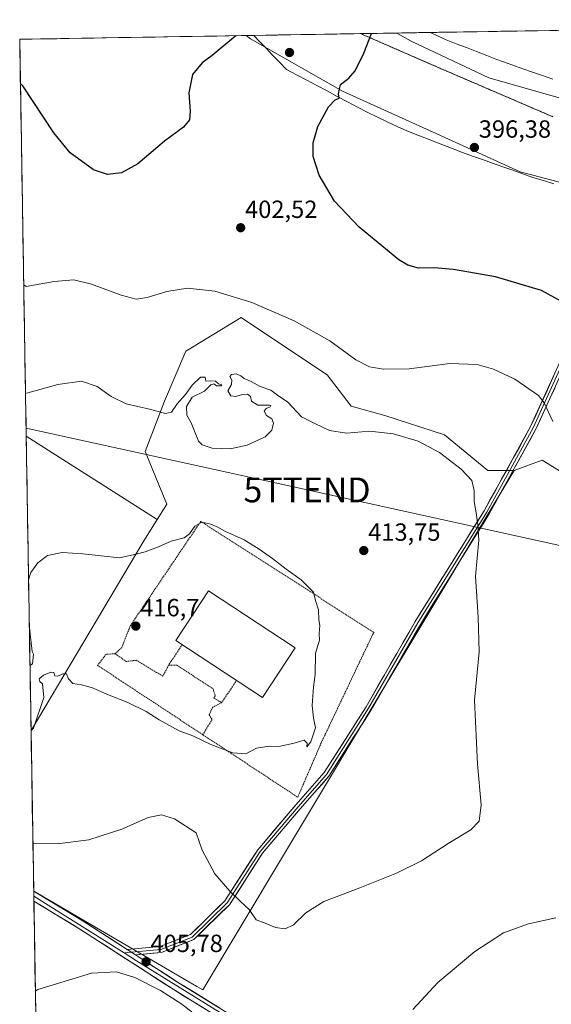
# Model space of a CAD drawing. Units: metres. Extents: x 615070 to 618544, y 4680798 to 4683169.
# Drawn here: x 615070 to 615284, y 4682723 to 4683120 of the extents above; entities that cross this region are included whole.
import ezdxf
from ezdxf.enums import TextEntityAlignment as Align

# ---------------------------------------------------------------- set-up
doc = ezdxf.new("R2010")
doc.units = ezdxf.units.M
doc.header["$MEASUREMENT"] = 0
doc.linetypes.add('TRAZOS', pattern=[0.75, 0.5, -0.25])
doc.linetypes.add('TRAZOS2', pattern=[0.375, 0.25, -0.125])
doc.layers.get('0').update_dxf_attribs({"lineweight": 5})
for name, color, linetype, lineweight in [('Alambrada', 19, 'TRAZOS', 0), ('Carátula', 7, 'Continuous', 5), ('Cultivos herbáceos CxS', 92, 'Continuous', 0), ('Curva de nivel maestra', 36, 'Continuous', 30), ('Curva de nivel normal', 36, 'Continuous', 0), ('Edificación industrial', 135, 'Continuous', 13), ('Edificación industrial Cxs', 135, 'Continuous', 13), ('Layer 0', 7, 'Continuous', 0), ('Municipio CxS', 142, 'Continuous', 0), ('Núcleo urbano CxS', 19, 'Continuous', 0), ('Pastizal CxS', 92, 'Continuous', 0), ('Punto de cota en terreno', 7, 'Continuous', 0), ('Rótulo de punto de cota en terreno', 19, 'Continuous', 0), ('Tendido', 6, 'Continuous', 0), ('Torre de tendido puntual', 7, 'Continuous', 0), ('Valla', 19, 'TRAZOS', 0), ('Vía pecuaria', 92, 'Continuous', 13), ('Vía pecuaria CxS', 92, 'Continuous', 13), ('Vía pecuaria eje', 92, 'TRAZOS2', 0)]:
    doc.layers.add(name, color=color, linetype=linetype, lineweight=lineweight)
doc.styles.add('Arial', font='txt', dxfattribs={"height": 0.2})

# ---------------------------------------------------------------- blocks, each defined once
blk = doc.blocks.new('*U151')
at = {"layer": 'Cultivos herbáceos CxS', "color": 92, "linetype": 'Continuous', "lineweight": 0}
blk.add_polyline3d([(615457.85, 4682832.96, 395.85), (615280.72, 4682941.87, 405.89), (615269.37, 4682937.69, 407.58), (615258.76, 4682937.69, 408.89), (615241.39, 4682952.16, 408.93), (615217.28, 4682959.88, 408.94), (615203.77, 4682963.73, 408.25), (615194.12, 4682976.28, 406.9), (615178.16, 4682986.92, 407), (615159.39, 4682999.43, 406.11), (615139.78, 4682987.5, 408.57), (615137.2, 4682985.93, 408.54), (615128.52, 4682965.67, 409.81), (615120.8, 4682945.41, 412.53), (615121.19, 4682944.46, 412.59), (615126.31, 4682931.95, 413.74), (615129.49, 4682924.18, 414.34), (615125.58, 4682917.94, 414.73), (615072.83, 4682951.56, 411.7), (615070.21, 4683111.62, 398.23), (615161.51, 4683113.14, 400.44), (615163.14, 4683111.8, 400.57), (615200.29, 4683090.74, 399.73), (615236.74, 4683074.12, 397.23), (615271.91, 4683058.12, 395.45), (615301.87, 4683050.31, 394.26)], dxfattribs=at)
blk = doc.blocks.new('*U153')
at = {"layer": 'Cultivos herbáceos CxS', "color": 92, "linetype": 'Continuous', "lineweight": 0}
blk.add_polyline3d([(615084.84, 4682219.6, 393.2), (615075.84, 4682768.13, 407.88), (615141.6, 4682729.72, 405.65), (615143.96, 4682728.34, 405.62), (615175.65, 4682781.25, 411.64), (615269.37, 4682937.69, 407.58), (615280.72, 4682941.87, 405.89), (615457.85, 4682832.96, 395.85), (615554.03, 4682984.9, 390.3), (615574.2, 4682974.9, 390.55), (615620.34, 4682946.99, 389.44), (615673.57, 4682912.2, 386.3), (615711.42, 4682886.71, 384.99), (615742.42, 4682869.47, 386.57)], dxfattribs=at)
blk.add_polyline3d([(615074.78, 4682832.86, 414.68), (615072.83, 4682951.56, 411.7), (615125.58, 4682917.94, 414.73), (615119.84, 4682908.75, 414.98), (615074.78, 4682832.86, 414.68)], close=True, dxfattribs=at)
blk = doc.blocks.new('*U167')
at = {"layer": 'Cultivos herbáceos CxS', "color": 92, "linetype": 'Continuous', "lineweight": 0}
for points in [[(615075.84, 4682768.13, 407.88), (615141.6, 4682729.72, 405.65), (615143.96, 4682728.34, 405.62), (615175.65, 4682781.25, 411.64), (615269.37, 4682937.69, 407.58)], [(615125.58, 4682917.94, 414.73), (615119.84, 4682908.75, 414.98), (615074.78, 4682832.86, 414.68)]]:
    blk.add_polyline3d(points, dxfattribs=at)
blk = doc.blocks.new('*U175')
at = {"layer": 'Núcleo urbano CxS', "color": 19, "linetype": 'Continuous', "lineweight": 0}
for points in [[(615075.84, 4682768.13, 407.88), (615141.6, 4682729.72, 405.65), (615143.96, 4682728.34, 405.62), (615175.65, 4682781.25, 411.64), (615269.37, 4682937.69, 407.58)], [(615125.58, 4682917.94, 414.73), (615119.84, 4682908.75, 414.98), (615074.78, 4682832.86, 414.68)]]:
    blk.add_polyline3d(points, dxfattribs=at)
blk = doc.blocks.new('*U178')
at = {"layer": 'Curva de nivel normal', "color": 36, "linetype": 'Continuous', "lineweight": 0}
for points in [[(615074.78, 4682832.85, 415), (615075.72, 4682833.81, 415), (615079.91, 4682846.21, 415), (615079.33, 4682851.76, 415), (615078.26, 4682852.6, 415), (615078.1, 4682853.78, 415), (615079.74, 4682855.25, 415), (615082.78, 4682856.46, 415), (615083.97, 4682856.23, 415), (615084.38, 4682854.93, 415), (615085.53, 4682854.78, 415), (615087.55, 4682855.82, 415), (615089.1, 4682855.71, 415), (615089.87, 4682853.75, 415), (615091.67, 4682851.82, 415), (615095.17, 4682851.34, 415), (615099.57, 4682850.16, 415), (615105.57, 4682847.45, 415), (615113.82, 4682844.24, 415), (615121.2, 4682840.62, 415), (615126.41, 4682837.17, 415), (615134.42, 4682832.78, 415), (615139.94, 4682830.77, 415), (615147.28, 4682827.3, 415), (615156.03, 4682823.96, 415), (615161.28, 4682823.55, 415), (615165.66, 4682825.84, 415), (615170.74, 4682826.53, 415), (615174.62, 4682826.52, 415), (615180.74, 4682827.81, 415), (615184.83, 4682829.07, 415), (615186, 4682827.74, 415), (615185.83, 4682826.34, 415), (615187.49, 4682828.28, 415), (615189.45, 4682833.96, 415), (615188.54, 4682837.97, 415), (615187.98, 4682843.03, 415), (615188.56, 4682850.52, 415), (615189.24, 4682855.46, 415), (615189.44, 4682864.13, 415), (615191.02, 4682869.34, 415), (615190.86, 4682872.08, 415), (615191.07, 4682875.29, 415), (615190.75, 4682877.57, 415), (615190.54, 4682881.57, 415), (615189.44, 4682885.27, 415), (615188.57, 4682888.66, 415), (615183.57, 4682893.66, 415), (615177.55, 4682897.97, 415), (615172.08, 4682902.3, 415), (615166.66, 4682906.04, 415), (615160.69, 4682909.8, 415), (615152.8, 4682913.22, 415), (615149.73, 4682914.98, 415), (615147.28, 4682916.16, 415), (615143.62, 4682916.91, 415), (615140.72, 4682915.36, 415), (615138.66, 4682912.24, 415), (615136.46, 4682910.65, 415), (615131.29, 4682909.21, 415), (615126.17, 4682906.93, 415), (615120.78, 4682905.01, 415), (615117.09, 4682904.06, 415), (615110.45, 4682902.5, 415), (615095.6, 4682904.17, 415), (615087.32, 4682904.63, 415), (615081.46, 4682903.43, 415), (615077.46, 4682900.5, 415), (615074.69, 4682896.58, 415), (615073.78, 4682893.72, 415)], [(615074.1, 4682874.53, 415), (615074.26, 4682873.01, 415), (615075.22, 4682864.82, 415), (615075.81, 4682863.75, 415), (615075.3, 4682859.73, 415), (615074.35, 4682859.11, 415)]]:
    blk.add_polyline3d(points, dxfattribs=at)
blk = doc.blocks.new('*U191')
at = {"layer": 'Curva de nivel maestra', "color": 36, "linetype": 'Continuous', "lineweight": 30}
for points in [[(615293.86, 4683002.95, 400), (615280.41, 4683010.3, 400), (615261.9, 4683015.82, 400), (615245.04, 4683018.8, 400), (615237.06, 4683019.48, 400), (615230.91, 4683019.33, 400), (615226.53, 4683020.53, 400), (615223, 4683022.75, 400), (615207.04, 4683035.87, 400), (615197.05, 4683046.35, 400), (615190.8, 4683056.9, 400), (615188.51, 4683064.35, 400), (615188.46, 4683069.9, 400), (615190.31, 4683076.42, 400), (615194.58, 4683084.36, 400), (615197.3, 4683087.15, 400), (615198.87, 4683087.89, 400), (615198.7, 4683089.57, 400), (615199.45, 4683093.34, 400), (615202.8, 4683095.93, 400), (615205.41, 4683098.97, 400), (615208.83, 4683106.05, 400), (615211.88, 4683113.98, 400)], [(615157.24, 4683113.07, 400), (615147.78, 4683105.03, 400), (615143.73, 4683102.11, 400), (615139.85, 4683097.44, 400), (615138.3, 4683090.08, 400), (615138.88, 4683082.65, 400), (615138.58, 4683079.14, 400), (615136.22, 4683076.17, 400), (615128.51, 4683070.54, 400), (615117.75, 4683061.36, 400), (615111.18, 4683057.71, 400), (615105.63, 4683057.12, 400), (615099.89, 4683058.98, 400), (615090.58, 4683065.86, 400), (615083.99, 4683073.88, 400), (615071.48, 4683092.89, 400), (615070.5, 4683093.8, 400)]]:
    blk.add_polyline3d(points, dxfattribs=at)
blk = doc.blocks.new('5PATER')
at = {"layer": 'Carátula', "linetype": 'Continuous', "lineweight": 5}
h = blk.add_hatch(color=250, dxfattribs=at)
edge = h.paths.add_edge_path()
edge.add_ellipse((0, 0.01), major_axis=(-1.33, -1.34), ratio=0.999422, start_angle=0, end_angle=360)
blk = doc.blocks.new('5TTEND')
blk.add_text('5TTEND', height=10).set_placement((0, 0), align=Align.MIDDLE_CENTER)

msp = doc.modelspace()

# ---------------------------------------------------------------- linework, layer by layer
at = {"layer": 'Alambrada', "color": 19, "linetype": 'TRAZOS', "lineweight": 0}
msp.add_polyline3d([(615182.22, 4682806.02, 414.14), (615191.73, 4682828.03, 414.88), (615212.34, 4682871.44, 414.33), (615212.93, 4682872.43, 414.3), (615143.15, 4682917.21, 414.62), (615114.82, 4682875.19, 416.13), (615111.25, 4682866.27, 415.66), (615108.67, 4682863.88, 415.53), (615104.99, 4682863.62, 415.44), (615101.58, 4682859.15, 415.34), (615182.22, 4682806.02, 414.14)], dxfattribs=at)
at = {"layer": 'Cultivos herbáceos CxS', "color": 92, "linetype": 'Continuous', "lineweight": 0}
for points in [[(615553.16, 4683015.88, 387.1), (615492.27, 4683042.49, 385.23), (615430.05, 4683059.18, 389.05), (615415.98, 4683065.33, 390.56), (615400.07, 4683067.63, 391.68), (615372.69, 4683072.31, 393.29), (615323.06, 4683077.93, 396.77), (615259.28, 4683096.06, 397.68), (615227.94, 4683110.84, 398.97), (615222.2, 4683114.15, 399.38), (615545.3, 4683119.52, 386.39)], [(615545.3, 4683119.52, 386.39), (615222.2, 4683114.15, 399.38)], [(615222.2, 4683114.15, 399.38), (615227.94, 4683110.84, 398.97), (615259.28, 4683096.06, 397.68), (615323.06, 4683077.93, 396.77), (615372.69, 4683072.31, 393.29), (615400.07, 4683067.63, 391.68), (615415.98, 4683065.33, 390.56), (615430.05, 4683059.18, 389.05), (615492.27, 4683042.49, 385.23), (615553.16, 4683015.88, 387.1), (615592.27, 4683005.51, 390.99), (615617.45, 4682998.99, 390.81), (615639.08, 4682988.32, 388.24), (615652.28, 4682977.96, 386.39), (615719.11, 4682933.63, 383.2), (615773.51, 4682887.94, 383.13)], [(615161.51, 4683113.14, 400.44), (615070.21, 4683111.62, 398.23)], [(615070.21, 4683111.62, 398.23), (615072.83, 4682951.56, 411.7)], [(615161.51, 4683113.14, 400.44), (615163.14, 4683111.8, 400.57), (615200.29, 4683090.74, 399.73), (615236.74, 4683074.12, 397.23), (615271.91, 4683058.12, 395.45), (615301.87, 4683050.31, 394.26), (615339.5, 4683040.06, 392.92), (615396.13, 4683019.44, 390.9), (615475.83, 4683011.73, 387.31), (615529.41, 4682997.11, 390.49), (615533.43, 4682995.12, 390.52), (615554.03, 4682984.9, 390.3)], [(615269.37, 4682937.69, 407.58), (615258.76, 4682937.69, 408.89), (615241.39, 4682952.16, 408.93), (615217.28, 4682959.88, 408.94), (615203.77, 4682963.73, 408.25), (615194.12, 4682976.28, 406.9), (615178.16, 4682986.92, 407), (615159.39, 4682999.43, 406.11), (615139.78, 4682987.5, 408.57), (615137.2, 4682985.93, 408.54), (615128.52, 4682965.67, 409.81), (615120.8, 4682945.41, 412.53), (615121.19, 4682944.46, 412.59), (615126.31, 4682931.95, 413.74), (615129.49, 4682924.18, 414.34), (615125.58, 4682917.94, 414.73)], [(615554.03, 4682984.9, 390.3), (615457.85, 4682832.96, 395.85), (615280.72, 4682941.87, 405.89), (615269.37, 4682937.69, 407.58)], [(615554.03, 4682984.9, 390.3), (615457.85, 4682832.96, 395.85), (615280.72, 4682941.87, 405.89), (615269.37, 4682937.69, 407.58)], [(615072.83, 4682951.56, 411.7), (615125.58, 4682917.94, 414.73)], [(615072.83, 4682951.56, 411.7), (615125.58, 4682917.94, 414.73)], [(615072.83, 4682951.56, 411.7), (615074.78, 4682832.86, 414.68)], [(615075.84, 4682768.13, 407.88), (615084.84, 4682219.6, 393.2)]]:
    msp.add_polyline3d(points, dxfattribs=at)
at = {"layer": 'Curva de nivel normal', "color": 36, "linetype": 'Continuous', "lineweight": 0}
for points in [[(615071.83, 4683012.65, 405), (615072.8, 4683011.91, 405), (615084.07, 4683013.98, 405), (615092.03, 4683014.6, 405), (615099.08, 4683012.85, 405), (615111.14, 4683008.4, 405), (615117.15, 4683006.88, 405), (615121.54, 4683007.47, 405), (615129.52, 4683009.95, 405), (615137.88, 4683011.31, 405), (615148.89, 4683010.02, 405), (615163.8, 4683005.45, 405), (615180.73, 4682998.06, 405), (615195.2, 4682990, 405), (615205.68, 4682982.43, 405), (615211.1, 4682979.52, 405), (615216.74, 4682978.56, 405), (615227.08, 4682978.79, 405), (615243.54, 4682980.84, 405), (615254.51, 4682980.47, 405), (615261.16, 4682978.58, 405), (615269.67, 4682974.54, 405), (615279.19, 4682967.96, 405), (615281.57, 4682965.04, 405), (615284.95, 4682957.5, 405)], [(615075.53, 4682787.17, 410), (615076.49, 4682787.29, 410), (615085.3, 4682787.19, 410), (615098.08, 4682788.82, 410), (615111.32, 4682793.07, 410), (615121.99, 4682797.83, 410), (615127.36, 4682798.88, 410), (615132.53, 4682797.35, 410), (615141.24, 4682791.65, 410), (615143.74, 4682784.63, 410), (615148.78, 4682775.16, 410), (615154.93, 4682768.19, 410), (615159.13, 4682763.92, 410), (615162.67, 4682760.77, 410), (615165.48, 4682756.63, 410), (615169.15, 4682755.16, 410), (615173.29, 4682753.52, 410), (615177.13, 4682752.93, 410), (615180.56, 4682754.56, 410), (615185.51, 4682759.41, 410), (615192.76, 4682763.99, 410), (615207.26, 4682769.41, 410), (615222.02, 4682775.32, 410), (615232.04, 4682780.41, 410), (615242.87, 4682787.34, 410), (615251.99, 4682792.85, 410), (615255.33, 4682796.34, 410), (615256.13, 4682802.87, 410), (615254.63, 4682819.37, 410), (615253.5, 4682845.13, 410), (615255.32, 4682864.61, 410), (615254.99, 4682878.62, 410), (615253.82, 4682895.14, 410), (615255.21, 4682909.68, 410), (615254.73, 4682915.91, 410), (615254.12, 4682920.67, 410), (615253.25, 4682925.31, 410), (615253.3, 4682929.68, 410), (615252.31, 4682933.72, 410), (615248.02, 4682938.28, 410), (615239.29, 4682945.03, 410), (615230.69, 4682949.52, 410), (615220.76, 4682952.56, 410), (615211.19, 4682953.6, 410), (615201.93, 4682952.81, 410), (615195.08, 4682953.81, 410), (615189.35, 4682956.62, 410), (615183.77, 4682959.4, 410), (615178.19, 4682965.28, 410), (615174.09, 4682968.18, 410), (615171.37, 4682970.12, 410), (615167.15, 4682971.57, 410), (615163.48, 4682973.57, 410), (615160.71, 4682974.8, 410), (615159.35, 4682975.95, 410), (615157.38, 4682976.68, 410), (615155.52, 4682976.5, 410), (615154.83, 4682975.64, 410), (615155.65, 4682974.22, 410), (615155.58, 4682972.37, 410), (615154, 4682969.84, 410), (615155.3, 4682967.85, 410), (615157.33, 4682967.54, 410), (615159.48, 4682968.24, 410), (615161.96, 4682968.48, 410), (615163.22, 4682967.64, 410), (615163.62, 4682965.68, 410), (615166.1, 4682964.08, 410), (615170.82, 4682964.12, 410), (615171.44, 4682963.96, 410), (615171.12, 4682963.37, 410), (615169.52, 4682962.72, 410), (615168.75, 4682961.61, 410), (615169.7, 4682959.94, 410), (615171.81, 4682958.56, 410), (615172.46, 4682956.78, 410), (615171.8, 4682953.97, 410), (615169.05, 4682951.35, 410), (615161.82, 4682947.91, 410), (615155, 4682946.54, 410), (615147.73, 4682946.82, 410), (615143.77, 4682948.08, 410), (615142.26, 4682949.62, 410), (615139.35, 4682956.96, 410), (615137.48, 4682960.04, 410), (615137.45, 4682963.6, 410), (615139.74, 4682967.36, 410), (615144.61, 4682969.8, 410), (615147.2, 4682972.26, 410), (615148.47, 4682972.72, 410), (615149.55, 4682971.88, 410), (615151.44, 4682971.84, 410), (615151.66, 4682972.33, 410), (615150.28, 4682972.74, 410), (615149.12, 4682973.8, 410), (615147.22, 4682973.95, 410), (615145.24, 4682973.72, 410), (615144.91, 4682975.38, 410), (615143, 4682975.34, 410), (615139.66, 4682972.12, 410), (615136.99, 4682968.36, 410), (615133.65, 4682964.58, 410), (615131.39, 4682961.31, 410), (615128.92, 4682960.67, 410), (615122.49, 4682962.5, 410), (615113.08, 4682964.57, 410), (615107.09, 4682967.58, 410), (615101.41, 4682971.65, 410), (615095.12, 4682973.78, 410), (615085.57, 4682972.4, 410), (615073.51, 4682969, 410), (615072.55, 4682968.81, 410)], [(615286.18, 4682757.34, 405), (615275.19, 4682754.97, 405), (615265.12, 4682751.34, 405), (615253.53, 4682743.8, 405), (615238.71, 4682731.25, 405), (615228.66, 4682720.4, 405)], [(615139.6, 4682719.47, 405), (615135.11, 4682722.86, 405), (615127, 4682728.09, 405), (615116.6, 4682733.35, 405), (615109.19, 4682735.65, 405), (615099.19, 4682735.05, 405), (615077.45, 4682728.45, 405), (615076.5, 4682727.76, 405)]]:
    msp.add_polyline3d(points, dxfattribs=at)
at = {"layer": 'Edificación industrial', "color": 135, "linetype": 'Continuous', "lineweight": 13}
msp.add_polyline3d([(615181.22, 4682866.28, 415.25), (615168.03, 4682846.26, 415.56), (615133.14, 4682869.25, 415.86), (615146.33, 4682889.26, 415.71), (615181.22, 4682866.28, 415.25)], dxfattribs=at)
at = {"layer": 'Edificación industrial Cxs', "color": 135, "linetype": 'Continuous', "lineweight": 13}
msp.add_polyline3d([(615181.22, 4682866.28, 415.25), (615168.03, 4682846.26, 415.56), (615133.14, 4682869.25, 415.86), (615146.33, 4682889.26, 415.71), (615181.22, 4682866.28, 415.25)], close=True, dxfattribs=at)
at = {"layer": 'Layer 0', "linetype": 'Continuous', "lineweight": 0}
for points in [[(615113.56, 4682744.55), (615126.76, 4682745.78), (615138.98, 4682750.65), (615152.84, 4682764.2), (615166.12, 4682784.85), (615181.45, 4682802.95), (615192.82, 4682815.91), (615209.74, 4682842.48), (615229.58, 4682876.92), (615257.33, 4682921.51), (615276.07, 4682955.44), (615296.71, 4683000.93), (615308.08, 4683032.18), (615313.9, 4683044.73)], [(615315.06, 4683044.38), (615309.19, 4683031.72), (615297.82, 4683000.47), (615277.14, 4682954.9), (615258.36, 4682920.9), (615230.61, 4682876.31), (615210.77, 4682841.86), (615193.78, 4682815.19), (615182.35, 4682802.16), (615167.08, 4682784.14), (615153.78, 4682763.44), (615139.65, 4682749.63), (615127.05, 4682744.6), (615115.2, 4682743.5)], [(615316.22, 4683044.03), (615310.3, 4683031.27), (615298.93, 4683000.02), (615278.21, 4682954.36), (615259.4, 4682920.3), (615231.64, 4682875.69), (615211.79, 4682841.24), (615194.74, 4682814.47), (615183.26, 4682801.38), (615168.05, 4682783.42), (615154.71, 4682762.67), (615140.32, 4682748.6), (615127.33, 4682743.42), (615116.83, 4682742.45)], [(615075.84, 4682768.18), (615075.87, 4682766.16)], [(615075.84, 4682768.18), (615095.83, 4682756), (615113.56, 4682744.55)], [(615075.87, 4682766.16), (615075.91, 4682764.13)], [(615075.87, 4682766.16), (615112.33, 4682743.23)], [(615495.1, 4682504.01), (615492.66, 4682505.52), (615463.03, 4682523.95), (615444.19, 4682535.23), (615352.71, 4682591.25), (615311.47, 4682616.96), (615264.9, 4682646.63), (615195.34, 4682689.42), (615131.99, 4682728.59), (615094.01, 4682753.1), (615075.91, 4682764.13), (615075.91, 4682764.13)], [(615113.56, 4682744.55), (615116.83, 4682742.45)], [(615115.2, 4682743.5), (615112.33, 4682743.23)], [(615112.33, 4682743.23), (615117.32, 4682740.1), (615265.81, 4682648.08), (615353.61, 4682592.71), (615497.44, 4682504.57)], [(615116.83, 4682742.45), (615133.82, 4682731.48), (615197.14, 4682692.33), (615266.72, 4682649.53), (615313.3, 4682619.85), (615354.51, 4682594.16), (615445.96, 4682538.16), (615464.82, 4682526.87), (615494.46, 4682508.43), (615566.76, 4682463.6), (615626.53, 4682426.49), (615664.39, 4682402.19), (615742.63, 4682354.33)]]:
    msp.add_lwpolyline(points, dxfattribs=at)
for points in [[(615285.75, 4682970.96, 404.1), (615283.86, 4682966.81, 404.63), (615281.98, 4682962.66, 405.15), (615280.1, 4682958.51, 405.63), (615278.21, 4682954.36, 406.03), (615275.86, 4682950.1, 406.48), (615273.51, 4682945.84, 406.86), (615271.16, 4682941.58, 407.29), (615268.81, 4682937.33, 407.78), (615266.45, 4682933.07, 408.29), (615264.1, 4682928.81, 408.79), (615261.75, 4682924.55, 409.27), (615259.4, 4682920.3, 409.57), (615256.88, 4682916.24, 409.78), (615254.35, 4682912.19, 409.98), (615251.83, 4682908.13, 410.26), (615249.31, 4682904.08, 410.52), (615246.78, 4682900.02, 410.89), (615244.26, 4682895.97, 411.19), (615241.74, 4682891.91, 411.52), (615239.21, 4682887.86, 411.9), (615236.69, 4682883.8, 412.17), (615234.16, 4682879.75, 412.45), (615231.64, 4682875.69, 412.54), (615229.16, 4682871.38, 412.53), (615226.68, 4682867.08, 412.53), (615224.2, 4682862.77, 412.58), (615221.72, 4682858.46, 412.69), (615219.24, 4682854.16, 412.91), (615216.76, 4682849.85, 413.08), (615214.28, 4682845.54, 413.29), (615211.79, 4682841.24, 413.56), (615209.36, 4682837.41, 413.84), (615206.92, 4682833.59, 414.06), (615204.49, 4682829.76, 414.25), (615202.05, 4682825.94, 414.35), (615199.62, 4682822.12, 414.42), (615197.18, 4682818.29, 414.39), (615194.74, 4682814.47, 414.35), (615191.87, 4682811.2, 414.3), (615189, 4682807.92, 414.22), (615186.13, 4682804.65, 414.06), (615183.26, 4682801.38, 413.84), (615180.22, 4682797.79, 413.55), (615177.18, 4682794.2, 413.05), (615174.13, 4682790.6, 412.56), (615171.09, 4682787.01, 412.05), (615168.05, 4682783.42, 411.59), (615165.38, 4682779.27, 411.22), (615162.71, 4682775.12, 410.81), (615160.05, 4682770.97, 410.44), (615157.38, 4682766.82, 409.96), (615154.71, 4682762.67, 409.4), (615151.83, 4682759.86, 408.9), (615148.95, 4682757.04, 408.41), (615146.07, 4682754.23, 407.98), (615143.19, 4682751.41, 407.62), (615140.32, 4682748.6, 407.3), (615135.99, 4682746.87, 406.9), (615131.66, 4682745.15, 406.67), (615127.33, 4682743.42, 406.35), (615123.83, 4682743.09, 406.1), (615120.33, 4682742.77, 405.9), (615116.83, 4682742.45, 405.79), (615113.56, 4682744.55, 405.86), (615117.96, 4682744.96, 405.97), (615122.36, 4682745.37, 406.23), (615126.76, 4682745.78, 406.49), (615130.84, 4682747.4, 406.74), (615134.91, 4682749.03, 406.98), (615138.98, 4682750.65, 407.31), (615142.45, 4682754.04, 407.7), (615145.91, 4682757.43, 408.18), (615149.38, 4682760.81, 408.76), (615152.84, 4682764.2, 409.35), (615155.5, 4682768.33, 409.93), (615158.15, 4682772.46, 410.44), (615160.81, 4682776.59, 410.8), (615163.46, 4682780.72, 411.21), (615166.12, 4682784.85, 411.62), (615169.18, 4682788.47, 412.08), (615172.25, 4682792.09, 412.62), (615175.31, 4682795.71, 413.14), (615178.38, 4682799.33, 413.63), (615181.45, 4682802.95, 413.89), (615184.29, 4682806.19, 414.14), (615187.13, 4682809.43, 414.29), (615189.98, 4682812.67, 414.36), (615192.82, 4682815.91, 414.39), (615195.24, 4682819.71, 414.45), (615197.65, 4682823.5, 414.49), (615200.07, 4682827.3, 414.46), (615202.49, 4682831.09, 414.36), (615204.91, 4682834.89, 414.21), (615207.32, 4682838.69, 414), (615209.74, 4682842.48, 413.77), (615212.22, 4682846.79, 413.49), (615214.7, 4682851.09, 413.32), (615217.18, 4682855.4, 413.09), (615219.66, 4682859.7, 412.92), (615222.14, 4682864.01, 412.73), (615224.62, 4682868.31, 412.74), (615227.1, 4682872.62, 412.76), (615229.58, 4682876.92, 412.73), (615232.1, 4682880.98, 412.63), (615234.63, 4682885.03, 412.39), (615237.15, 4682889.08, 412.06), (615239.67, 4682893.14, 411.69), (615242.19, 4682897.19, 411.32), (615244.72, 4682901.24, 411.03), (615247.24, 4682905.3, 410.68), (615249.76, 4682909.35, 410.42), (615252.28, 4682913.4, 410.13), (615254.81, 4682917.46, 409.93), (615257.33, 4682921.51, 409.7), (615259.67, 4682925.75, 409.4), (615262.01, 4682929.99, 408.94), (615264.36, 4682934.23, 408.47), (615266.7, 4682938.47, 407.89), (615269.04, 4682942.71, 407.4), (615271.38, 4682946.95, 406.95), (615273.72, 4682951.2, 406.55), (615276.07, 4682955.44, 406.16), (615278.13, 4682959.98, 405.72), (615280.19, 4682964.53, 405.19), (615282.26, 4682969.08, 404.62), (615284.32, 4682973.63, 404.02), (615286.39, 4682978.18, 403.37)], [(615144.66, 4682720.76, 405.19), (615140.44, 4682723.37, 405.24), (615136.21, 4682725.98, 405.2), (615131.99, 4682728.59, 405.39), (615128.19, 4682731.04, 405.3), (615124.39, 4682733.49, 405.44), (615120.6, 4682735.94, 405.47), (615116.8, 4682738.39, 405.66), (615113, 4682740.85, 405.64), (615109.2, 4682743.3, 405.8), (615105.4, 4682745.75, 405.87), (615101.61, 4682748.2, 406.07), (615097.81, 4682750.65, 406.19), (615094.01, 4682753.1, 406.46), (615090.39, 4682755.31, 406.7), (615086.77, 4682757.51, 406.98), (615083.15, 4682759.72, 407.2), (615079.53, 4682761.92, 407.44), (615075.91, 4682764.13, 407.77), (615075.91, 4682764.13, 407.77), (615075.84, 4682768.18, 408), (615079.84, 4682765.74, 407.77), (615083.84, 4682763.31, 407.43), (615087.83, 4682760.87, 407.21), (615091.83, 4682758.44, 406.82), (615095.83, 4682756, 406.62), (615099.38, 4682753.71, 406.32), (615102.92, 4682751.42, 406.17), (615106.47, 4682749.13, 405.99), (615110.02, 4682746.84, 405.91), (615113.56, 4682744.55, 405.86), (615116.83, 4682742.45, 405.79), (615120.23, 4682740.25, 405.8), (615123.63, 4682738.06, 405.72), (615127.02, 4682735.87, 405.65), (615130.42, 4682733.67, 405.52), (615133.82, 4682731.48, 405.49), (615138.04, 4682728.87, 405.45), (615142.26, 4682726.26, 405.46), (615146.48, 4682723.65, 405.32), (615150.71, 4682721.04, 405.5)]]:
    msp.add_polyline3d(points, dxfattribs=at)
at = {"layer": 'Municipio CxS', "color": 142, "linetype": 'Continuous', "lineweight": 0}
msp.add_polyline3d([(615076.6, 4682721.93, 404.67), (615076.52, 4682726.92, 404.9), (615076.44, 4682731.92, 405.17), (615076.35, 4682736.92, 405.48), (615076.27, 4682741.91, 405.8), (615076.19, 4682746.91, 406.11), (615076.11, 4682751.9, 406.49), (615076.03, 4682756.9, 406.94), (615075.94, 4682761.9, 407.52), (615075.86, 4682766.89, 407.92), (615075.78, 4682771.89, 408.43), (615075.7, 4682776.88, 408.94), (615075.62, 4682781.88, 409.39), (615075.53, 4682786.88, 409.87), (615075.45, 4682791.87, 410.49), (615075.37, 4682796.87, 411.16), (615075.29, 4682801.87, 411.8), (615075.21, 4682806.86, 412.43), (615075.13, 4682811.86, 413.02), (615075.04, 4682816.85, 413.59), (615074.96, 4682821.85, 414.14), (615074.88, 4682826.85, 414.54), (615074.8, 4682831.84, 414.9), (615074.72, 4682836.84, 415.13), (615074.63, 4682841.83, 415.18), (615074.55, 4682846.83, 415.12), (615074.47, 4682851.83, 415.04), (615074.39, 4682856.82, 414.98), (615074.31, 4682861.82, 414.94), (615074.22, 4682866.81, 414.93), (615074.14, 4682871.81, 414.94), (615074.06, 4682876.81, 414.96), (615073.98, 4682881.8, 415.02), (615073.9, 4682886.8, 415.06), (615073.81, 4682891.79, 415.02), (615073.73, 4682896.79, 414.91), (615073.65, 4682901.79, 414.78), (615073.57, 4682906.78, 414.6), (615073.49, 4682911.78, 414.31), (615073.41, 4682916.77, 413.98), (615073.32, 4682921.77, 413.62), (615073.24, 4682926.77, 413.22), (615073.16, 4682931.76, 412.82), (615073.08, 4682936.76, 412.44), (615073, 4682941.75, 412.1), (615072.91, 4682946.75, 411.78), (615072.83, 4682951.75, 411.31), (615072.75, 4682956.74, 410.88), (615072.67, 4682961.74, 410.49), (615072.59, 4682966.73, 410.11), (615072.5, 4682971.73, 409.65), (615072.42, 4682976.73, 409.12), (615072.34, 4682981.72, 408.57), (615072.26, 4682986.72, 408.03), (615072.18, 4682991.71, 407.43), (615072.09, 4682996.71, 406.85), (615072.01, 4683001.71, 406.25), (615071.93, 4683006.7, 405.58), (615071.85, 4683011.7, 405.02), (615071.77, 4683016.7, 404.64), (615071.68, 4683021.69, 404.39), (615071.6, 4683026.69, 404.19), (615071.52, 4683031.68, 403.98), (615071.44, 4683036.68, 403.8), (615071.36, 4683041.68, 403.65), (615071.28, 4683046.67, 403.56), (615071.19, 4683051.67, 403.5), (615071.11, 4683056.66, 403.41), (615071.03, 4683061.66, 403.19), (615070.95, 4683066.66, 402.86), (615070.87, 4683071.65, 402.46), (615070.78, 4683076.65, 401.91), (615070.7, 4683081.64, 401.33), (615070.62, 4683086.64, 400.76), (615070.54, 4683091.64, 400.16), (615070.46, 4683096.63, 399.59), (615070.37, 4683101.63, 399.05), (615070.29, 4683106.62, 398.57), (615070.21, 4683111.62, 398.13), (615075.18, 4683111.7, 397.76), (615080.14, 4683111.79, 397.49), (615085.11, 4683111.87, 397.27), (615090.08, 4683111.95, 397.06), (615095.05, 4683112.03, 396.92), (615100.01, 4683112.12, 396.79), (615104.98, 4683112.2, 396.74), (615109.95, 4683112.28, 396.69), (615114.92, 4683112.36, 396.67), (615119.88, 4683112.45, 396.76), (615124.85, 4683112.53, 396.96), (615129.82, 4683112.61, 397.26), (615134.79, 4683112.69, 397.72), (615139.75, 4683112.78, 398.26), (615144.72, 4683112.86, 398.76), (615149.69, 4683112.94, 399.24), (615154.66, 4683113.03, 399.66), (615159.62, 4683113.11, 399.98), (615164.59, 4683113.19, 400.33), (615169.56, 4683113.27, 400.55), (615174.53, 4683113.36, 400.65), (615179.49, 4683113.44, 400.75), (615184.46, 4683113.52, 400.78), (615189.43, 4683113.6, 400.75), (615194.4, 4683113.69, 400.67), (615199.36, 4683113.77, 400.52), (615204.33, 4683113.85, 400.35), (615209.3, 4683113.93, 400.12), (615214.27, 4683114.02, 399.89), (615219.23, 4683114.1, 399.65), (615224.2, 4683114.18, 399.34), (615229.17, 4683114.26, 399.03), (615234.14, 4683114.35, 398.75), (615239.1, 4683114.43, 398.51), (615244.07, 4683114.51, 398.3), (615249.04, 4683114.6, 398.11), (615254.01, 4683114.68, 397.91), (615258.97, 4683114.76, 397.66), (615263.94, 4683114.84, 397.37), (615268.91, 4683114.93, 397.08), (615273.88, 4683115.01, 396.82), (615278.84, 4683115.09, 396.64), (615283.81, 4683115.17, 396.48), (615288.78, 4683115.26, 396.36)], dxfattribs=at)
at = {"layer": 'Núcleo urbano CxS', "color": 19, "linetype": 'Continuous', "lineweight": 0}
msp.add_polyline3d([(615143.96, 4682728.34, 405.62), (615141.6, 4682729.72, 405.65), (615075.84, 4682768.13, 407.88), (615074.78, 4682832.86, 414.68), (615119.84, 4682908.75, 414.98), (615125.58, 4682917.94, 414.73), (615129.49, 4682924.18, 414.34), (615126.31, 4682931.95, 413.74), (615121.19, 4682944.46, 412.59), (615120.8, 4682945.41, 412.53), (615128.52, 4682965.67, 409.81), (615137.2, 4682985.93, 408.54), (615139.78, 4682987.5, 408.57), (615159.39, 4682999.43, 406.11), (615178.16, 4682986.92, 407), (615194.12, 4682976.28, 406.9), (615203.77, 4682963.73, 408.25), (615217.28, 4682959.88, 408.94), (615241.39, 4682952.16, 408.93), (615258.76, 4682937.69, 408.89), (615269.37, 4682937.69, 407.58), (615175.65, 4682781.25, 411.64), (615143.96, 4682728.34, 405.62)], close=True, dxfattribs=at)
for points in [[(615269.37, 4682937.69, 407.58), (615258.76, 4682937.69, 408.89), (615241.39, 4682952.16, 408.93), (615217.28, 4682959.88, 408.94), (615203.77, 4682963.73, 408.25), (615194.12, 4682976.28, 406.9), (615178.16, 4682986.92, 407), (615159.39, 4682999.43, 406.11), (615139.78, 4682987.5, 408.57), (615137.2, 4682985.93, 408.54), (615128.52, 4682965.67, 409.81), (615120.8, 4682945.41, 412.53), (615121.19, 4682944.46, 412.59), (615126.31, 4682931.95, 413.74), (615129.49, 4682924.18, 414.34), (615125.58, 4682917.94, 414.73)], [(615074.78, 4682832.86, 414.68), (615075.84, 4682768.13, 407.88)]]:
    msp.add_polyline3d(points, dxfattribs=at)
at = {"layer": 'Pastizal CxS', "color": 92, "linetype": 'Continuous', "lineweight": 0}
for points in [[(615529.41, 4682997.11, 390.49), (615475.83, 4683011.73, 387.31), (615396.13, 4683019.44, 390.9), (615339.5, 4683040.06, 392.92), (615301.87, 4683050.31, 394.26), (615271.91, 4683058.12, 395.45), (615236.74, 4683074.12, 397.23), (615200.29, 4683090.74, 399.73), (615163.14, 4683111.8, 400.57), (615161.51, 4683113.14, 400.44), (615222.2, 4683114.15, 399.38), (615227.94, 4683110.84, 398.97), (615259.28, 4683096.06, 397.68), (615323.06, 4683077.93, 396.77), (615372.69, 4683072.31, 393.29), (615400.07, 4683067.63, 391.68), (615415.98, 4683065.33, 390.56), (615430.05, 4683059.18, 389.05), (615492.27, 4683042.49, 385.23), (615553.16, 4683015.88, 387.1)], [(615222.2, 4683114.15, 399.38), (615161.51, 4683113.14, 400.44)], [(615222.2, 4683114.15, 399.38), (615227.94, 4683110.84, 398.97), (615259.28, 4683096.06, 397.68), (615323.06, 4683077.93, 396.77), (615372.69, 4683072.31, 393.29), (615400.07, 4683067.63, 391.68), (615415.98, 4683065.33, 390.56), (615430.05, 4683059.18, 389.05), (615492.27, 4683042.49, 385.23), (615553.16, 4683015.88, 387.1), (615592.27, 4683005.51, 390.99), (615617.45, 4682998.99, 390.81), (615639.08, 4682988.32, 388.24), (615652.28, 4682977.96, 386.39), (615719.11, 4682933.63, 383.2), (615773.51, 4682887.94, 383.13)], [(615161.51, 4683113.14, 400.44), (615163.14, 4683111.8, 400.57), (615200.29, 4683090.74, 399.73), (615236.74, 4683074.12, 397.23), (615271.91, 4683058.12, 395.45), (615301.87, 4683050.31, 394.26), (615339.5, 4683040.06, 392.92), (615396.13, 4683019.44, 390.9), (615475.83, 4683011.73, 387.31), (615529.41, 4682997.11, 390.49), (615533.43, 4682995.12, 390.52), (615554.03, 4682984.9, 390.3)]]:
    msp.add_polyline3d(points, dxfattribs=at)
at = {"layer": 'Tendido', "color": 6, "linetype": 'Continuous', "lineweight": 0}
msp.add_polyline3d([(615072.78, 4682954.83, 411.02), (615185.98, 4682929.92, 413.64), (615381.76, 4682886.86, 400.32), (615574.02, 4682843.92, 394.4), (615725.61, 4682810.97, 390.14), (615882.97, 4682775.47, 386.13), (616046.58, 4682740.15, 385.25), (616108.41, 4682726.89, 377.87)], dxfattribs=at)
at = {"layer": 'Valla', "color": 19, "linetype": 'TRAZOS', "lineweight": 0}
for points in [[(615135.7, 4682867.56, 415.89), (615130.22, 4682859.28, 415.73)], [(615130.22, 4682859.28, 415.73), (615127.86, 4682854.81, 415.68), (615117.21, 4682861.25, 415.63), (615113.14, 4682860.73, 415.55), (615108.67, 4682863.88, 415.53)], [(615130.22, 4682859.28, 415.73), (615133.51, 4682859.28, 415.73), (615148.09, 4682849.69, 415.56), (615149.01, 4682846.93, 415.5), (615148.36, 4682846.01, 415.51), (615151.64, 4682844.17, 415.35)], [(615157.58, 4682853.14, 415.64), (615151.64, 4682844.17, 415.35)], [(615151.64, 4682844.17, 415.35), (615147.96, 4682842.33, 415.44), (615146.52, 4682839.18, 415.34), (615147.7, 4682837.34, 415.29), (615144, 4682831.2, 415.05)]]:
    msp.add_polyline3d(points, dxfattribs=at)
at = {"layer": 'Vía pecuaria', "color": 92, "linetype": 'Continuous', "lineweight": 13}
for points in [[(615207.55, 4683113.91, 400.22), (615202.77, 4683113.83, 400.4), (615197.99, 4683113.75, 400.57), (615193.21, 4683113.67, 400.7), (615188.43, 4683113.59, 400.76), (615183.65, 4683113.51, 400.78), (615178.87, 4683113.43, 400.73), (615174.09, 4683113.35, 400.64), (615169.31, 4683113.27, 400.54), (615164.53, 4683113.19, 400.32)], [(615235.75, 4683114.37, 398.67), (615231.05, 4683114.3, 398.91), (615226.35, 4683114.22, 399.21), (615221.65, 4683114.14, 399.5), (615216.95, 4683114.06, 399.78), (615212.25, 4683113.98, 399.97), (615207.55, 4683113.91, 400.22)], [(615284.96, 4683095.52, 397.28), (615280.47, 4683097.11, 397.33), (615275.98, 4683098.7, 397.37), (615271.49, 4683100.3, 397.44), (615267, 4683101.89, 397.5), (615262.51, 4683103.48, 397.6), (615258.4, 4683105.07, 397.74), (615254.3, 4683106.67, 397.88), (615250.19, 4683108.26, 398.03), (615246.08, 4683109.85, 398.21), (615241.97, 4683111.44, 398.37), (615238.86, 4683112.91, 398.51), (615235.75, 4683114.37, 398.67)], [(615164.53, 4683113.19, 400.32), (615167.01, 4683110.6, 400.55), (615169.5, 4683108.01, 400.75), (615171.98, 4683105.41, 400.86), (615174.82, 4683102.45, 400.92), (615177.67, 4683099.48, 400.88), (615181.76, 4683097.31, 400.83), (615185.85, 4683095.13, 400.66), (615189.95, 4683092.96, 400.47), (615194.04, 4683090.79, 400.17), (615198.13, 4683088.61, 399.93), (615202.23, 4683086.44, 399.68), (615206.32, 4683084.27, 399.48), (615210.42, 4683082.1, 399.2), (615214.36, 4683080.24, 398.93), (615218.31, 4683078.38, 398.69), (615222.25, 4683076.52, 398.38), (615226.2, 4683074.66, 398.06), (615230.68, 4683072.92, 397.73), (615235.16, 4683071.18, 397.43), (615239.64, 4683069.45, 397.08), (615244.12, 4683067.71, 396.78), (615248.6, 4683065.97, 396.51), (615252.65, 4683064.54, 396.29), (615256.7, 4683063.1, 396.1), (615260.76, 4683061.66, 395.98), (615264.81, 4683060.23, 395.75), (615268.86, 4683058.79, 395.52), (615272.92, 4683057.35, 395.41), (615276.97, 4683055.91, 395.28), (615281.19, 4683054.64, 395.13), (615285.42, 4683053.36, 394.99)]]:
    msp.add_polyline3d(points, dxfattribs=at)
at = {"layer": 'Vía pecuaria CxS', "color": 92, "linetype": 'Continuous', "lineweight": 13}
msp.add_polyline3d([(615285.42, 4683053.36, 394.99), (615281.19, 4683054.64, 395.13), (615276.97, 4683055.91, 395.28), (615272.92, 4683057.35, 395.41), (615268.86, 4683058.79, 395.52), (615264.81, 4683060.23, 395.75), (615260.76, 4683061.66, 395.98), (615256.7, 4683063.1, 396.1), (615252.65, 4683064.54, 396.29), (615248.6, 4683065.97, 396.51), (615244.12, 4683067.71, 396.78), (615239.64, 4683069.45, 397.08), (615235.16, 4683071.18, 397.43), (615230.68, 4683072.92, 397.73), (615226.2, 4683074.66, 398.06), (615222.25, 4683076.52, 398.38), (615218.31, 4683078.38, 398.69), (615214.36, 4683080.24, 398.93), (615210.42, 4683082.1, 399.2), (615206.32, 4683084.27, 399.48), (615202.23, 4683086.44, 399.68), (615198.13, 4683088.61, 399.93), (615194.04, 4683090.79, 400.17), (615189.95, 4683092.96, 400.47), (615185.85, 4683095.13, 400.66), (615181.76, 4683097.31, 400.83), (615177.67, 4683099.48, 400.88), (615174.82, 4683102.45, 400.92), (615171.98, 4683105.41, 400.86), (615169.5, 4683108.01, 400.75), (615167.01, 4683110.6, 400.55), (615164.53, 4683113.19, 400.32), (615169.28, 4683113.27, 400.54), (615174.03, 4683113.35, 400.64), (615178.78, 4683113.43, 400.73), (615183.52, 4683113.51, 400.78), (615188.27, 4683113.58, 400.76), (615193.02, 4683113.66, 400.7), (615197.77, 4683113.74, 400.58), (615202.52, 4683113.82, 400.4), (615207.26, 4683113.9, 400.23), (615212.01, 4683113.98, 399.98), (615216.76, 4683114.06, 399.79), (615221.51, 4683114.14, 399.51), (615226.26, 4683114.22, 399.22), (615231, 4683114.3, 398.91), (615235.75, 4683114.37, 398.67), (615238.86, 4683112.91, 398.51), (615241.97, 4683111.44, 398.37), (615246.08, 4683109.85, 398.21), (615250.19, 4683108.26, 398.03), (615254.3, 4683106.67, 397.88), (615258.4, 4683105.07, 397.74), (615262.51, 4683103.48, 397.6), (615267, 4683101.89, 397.5), (615271.49, 4683100.3, 397.44), (615275.98, 4683098.7, 397.37), (615280.47, 4683097.11, 397.33), (615284.96, 4683095.52, 397.28)], dxfattribs=at)
at = {"layer": 'Vía pecuaria eje', "color": 92, "linetype": 'TRAZOS2', "lineweight": 0}
msp.add_polyline3d([(615207.55, 4683113.91, 400.22), (615211.9, 4683112.01, 399.95), (615216.25, 4683110.11, 399.73), (615220.6, 4683108.21, 399.48), (615224.95, 4683106.31, 399.22), (615229.3, 4683104.41, 398.92), (615233.64, 4683102.51, 398.64), (615237.99, 4683100.61, 398.41), (615242.27, 4683098.77, 398.2), (615246.55, 4683096.93, 398.01), (615250.82, 4683095.09, 397.84), (615255.1, 4683093.25, 397.71), (615259.38, 4683091.41, 397.62), (615263.66, 4683089.57, 397.55), (615267.93, 4683087.73, 397.47), (615272.21, 4683085.89, 397.38), (615276.49, 4683084.05, 397.3), (615280.76, 4683082.21, 397.14), (615285.04, 4683080.37, 396.96)], dxfattribs=at)

# ---------------------------------------------------------------- block references
at = {"layer": 'Cultivos herbáceos CxS', "color": 92, "linetype": 'Continuous', "lineweight": 0}
for name in ['*U151', '*U153', '*U167']:
    msp.add_blockref(name, (0, 0), dxfattribs=at)
at = {"layer": 'Curva de nivel maestra', "color": 36, "linetype": 'Continuous', "lineweight": 30}
msp.add_blockref('*U191', (0, 0), dxfattribs=at)
at = {"layer": 'Curva de nivel normal', "color": 36, "linetype": 'Continuous', "lineweight": 0}
msp.add_blockref('*U178', (0, 0), dxfattribs=at)
at = {"layer": 'Núcleo urbano CxS', "color": 19, "linetype": 'Continuous', "lineweight": 0}
msp.add_blockref('*U175', (0, 0), dxfattribs=at)
at = {"layer": 'Punto de cota en terreno', "linetype": 'Continuous', "lineweight": 0}
for p in [(615178.91, 4683106.29, 400.97), (615253.4, 4683067.99, 396.38), (615159.24, 4683035.63, 402.52), (615208.83, 4682905.47, 413.75), (615117, 4682875, 416.7), (615121.13, 4682739.63, 405.78)]:
    msp.add_blockref('5PATER', p, dxfattribs=at)
at = {"layer": 'Torre de tendido puntual', "linetype": 'Continuous', "lineweight": 0}
msp.add_blockref('5TTEND', (615185.98, 4682929.92, 413.64), dxfattribs=at)

# ---------------------------------------------------------------- texts
at = {"layer": 'Rótulo de punto de cota en terreno', "color": 19, "linetype": 'Continuous', "lineweight": 0, "style": 'Arial'}
for s, p in [('396,38', (615255.16, 4683069.75)), ('402,52', (615161, 4683037.39)), ('413,75', (615210.59, 4682907.23)), ('416,7', (615118.76, 4682876.76)), ('405,78', (615122.89, 4682741.39))]:
    msp.add_text(s, height=7, dxfattribs=at).set_placement(p, align=Align.BOTTOM_LEFT)

doc.saveas('drawing.dxf')
